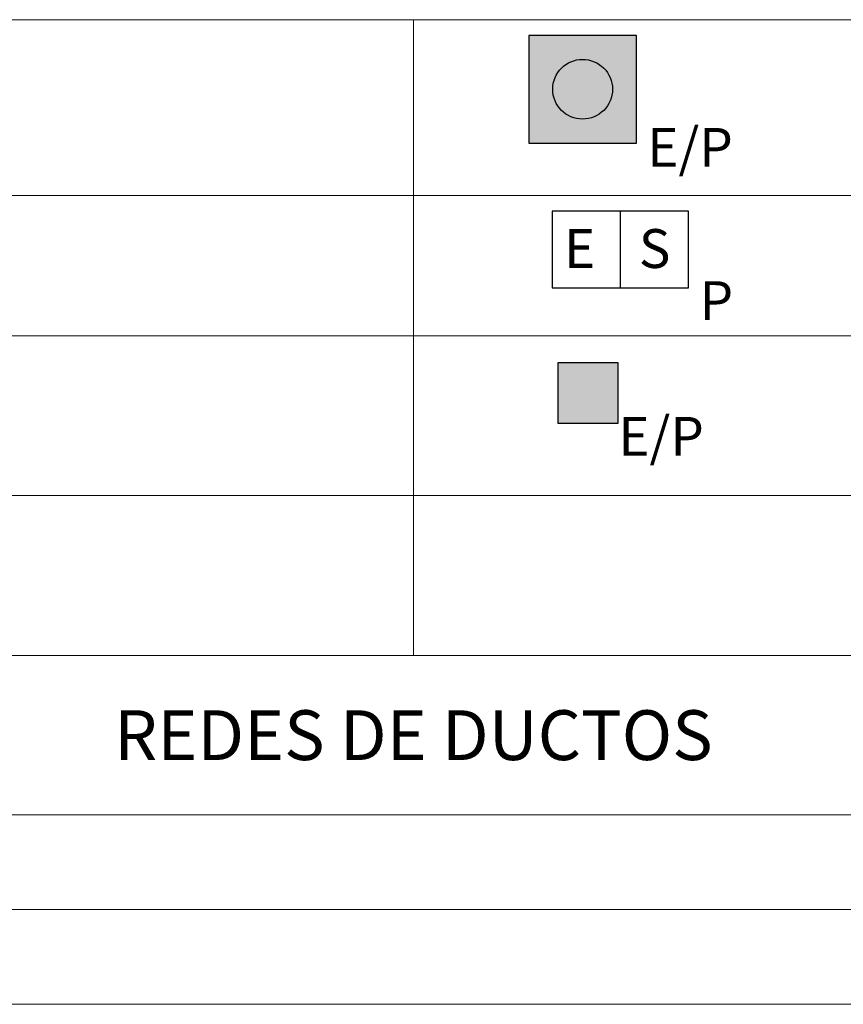
# Paper-space layout 'FORMATO_CODENSA_ND' of a CAD drawing. Units: metres. Extents: x 0 to 1000, y 0 to 707.
# Drawn here: x 868 to 909, y 440 to 490 of the extents above; entities that cross this region are included whole.
import ezdxf
from ezdxf.enums import TextEntityAlignment as Align

# ---------------------------------------------------------------- set-up
doc = ezdxf.new("R2010")
doc.units = ezdxf.units.M
doc.header["$MEASUREMENT"] = 0
for name, color, linetype in [('CO_PLUMA_.2', 2, 'Continuous'), ('CO_RED_DUCTO_EXIS', 2, 'FENCELINE1'), ('CO_RED_DUCTO_PROY', 4, 'FENCELINE1'), ('CO_SIMBOLO', 3, 'Continuous'), ('CO_SIMBOLO_PROY', 3, 'Continuous'), ('CO_TXT FORMATO', 7, 'Continuous')]:
    doc.layers.add(name, color=color, linetype=linetype)
doc.styles.add('E_TEXTO ROTULO', font='romans.shx')
doc.styles.add('ROMANS', font='romans.shx')
doc.styles.get("Standard").update_dxf_attribs({"font": 'arial.ttf'})
doc.styles.add('style2', font='compi.ttf', dxfattribs={"height": 15})
doc.linetypes.add('DUCTOLD', pattern='A,12.7,-0.01,["1",style2,S=0.15,R=0,X=-1.2,Y=-1.2],-0.01', length=12.72)
doc.linetypes.add('FENCELINE1', pattern='A,6.35,-2.54,[133,ltypeshp.shx,S=2.54,R=0,X=-2.54,Y=0],-2.54,25.4', length=36.83)

# ---------------------------------------------------------------- blocks, each defined once
blk = doc.blocks.new('Convención')
at = {"ltscale": 0.005}
for p, q in [((-5.107, 2.352), (-5.107, -1.547)), ((2.026, 2.352), (2.026, 1.353)), ((2.026, 1.353), (6.665, 1.353)), ((-5.107, -1.547), (6.665, -1.547))]:
    blk.add_line(p, q, dxfattribs=at)
at = {"ltscale": 0.005, "style": 'ROMANS'}
blk.add_text('E / P', height=2, dxfattribs=at).set_placement((-6.071, 3.719))
blk = doc.blocks.new('Seccionador_bajo_carga_Plani')
at = {"layer": 'CO_SIMBOLO_PROY'}
blk.add_lwpolyline([(-1.889, 1.235), (1.889, 1.235), (1.889, -0.935), (-1.889, -0.935)], close=True, dxfattribs=at)
for points in [[(-0.093, 0.751), (0.891, 0), (4.491, 0)], [(-0.093, 0.751), (-0.093, 0.386), (0.083, 0.617)], [(-0.371, 0), (-0.371, 0), (-4.491, 0)]]:
    blk.add_lwpolyline(points, dxfattribs=at)
at = {"layer": 'CO_SIMBOLO_PROY', "style": 'ROMANS'}
blk.add_attdef('EXIS-PROY', (2.715, -2.981, 0), '', height=1.95, dxfattribs=at)
blk = doc.blocks.new('DPS DERCARGADORES DE SOBRETENSIÓN')
at = {"layer": 'CO_SIMBOLO_PROY'}
for p, q in [((5.804, 0.935), (5.804, -0.935)), ((6.271, 0.701), (6.271, -0.701)), ((-4.74, 0), (-3.031, 0)), ((2.83, 0), (1.121, 0)), ((2.83, 0), (5.804, 0)), ((6.738, 0.467), (6.738, -0.467))]:
    blk.add_line(p, q, dxfattribs=at)
blk.add_lwpolyline([(-4.74, -1.558), (2.83, -1.558), (2.83, 1.558), (-4.74, 1.558)], close=True, dxfattribs=at)
for points in [[(-3.031, -0.187), (-1.91, 0), (-3.031, 0.187)], [(1.121, -0.187), (0, 0), (1.121, 0.187)]]:
    blk.add_solid(points, dxfattribs=at)
at = {"layer": 'CO_SIMBOLO_PROY', "style": 'ROMANS'}
blk.add_attdef('EXIS-PROY', (3.498, -4.483, 0), '', height=1.95, dxfattribs=at)
blk = doc.blocks.new('CORTACIRCUITO_PLANI')
at = {"layer": 'CO_SIMBOLO_PROY'}
for p, q in [((0, 0), (-2.124, 1.986)), ((-2.261, 0), (-5.382, 0)), ((-2.261, 0), (-2.261, 0)), ((0, 0), (0, 0)), ((0, 0), (3.6, 0))]:
    blk.add_line(p, q, dxfattribs=at)
for centre, radius, start, end in [((-1.661, 1.6), 0.502, 310.3295, 184.4049), ((-1.022, 0.837), 0.493, 129.5357, 356.4879)]:
    blk.add_arc(centre, radius, start, end, dxfattribs=at)
at = {"layer": 'CO_SIMBOLO_PROY', "style": 'ROMANS'}
blk.add_attdef('EXIS-PROY', (2.249, -2.987), '', height=1.95, dxfattribs=at)
blk = doc.blocks.new('RECONECTADOR_PLANI')
at = {"layer": 'CO_SIMBOLO_PROY'}
blk.add_lwpolyline([(-1.89, -1.89), (1.89, -1.89), (1.89, 1.89), (-1.89, 1.89), (-1.89, -1.89)], dxfattribs=at)
at = {"layer": 'CO_SIMBOLO_PROY', "style": 'ROMANS'}
blk.add_text('Rc', height=1.95, dxfattribs=at).set_placement((-1.829, -0.88))
blk.add_attdef('EXIS-PROY', (2.154, -3.785), '', height=1.95, dxfattribs=at)
blk = doc.blocks.new('FINAL DE CTO')
at = {"layer": 'CO_SIMBOLO_PROY'}
blk.add_lwpolyline([(-4.373, 0), (4.373, 0)], dxfattribs=at)
blk.add_circle((5.516, 0), 1.143, dxfattribs=at)
blk.add_ellipse((3.104, 0), major_axis=(0, 1.6), ratio=0.79362, start_param=3.141593, end_param=6.283185, dxfattribs=at)
at = {"layer": 'CO_SIMBOLO_PROY', "style": 'ROMANS'}
blk.add_attdef('EXIS-PROY', (6.984, -4.02, 0), '', height=1.95, dxfattribs=at)
blk = doc.blocks.new('INTERRUPTOR DE POTENCIA')
at = {"layer": 'CO_SIMBOLO_PROY'}
blk.add_lwpolyline([(-1.89, -1.89), (1.89, -1.89), (1.89, 1.89), (-1.89, 1.89), (-1.89, -1.89)], dxfattribs=at)
at = {"layer": 'CO_SIMBOLO_PROY', "style": 'ROMANS'}
blk.add_text('I', height=1.95, dxfattribs=at).set_placement((-0.408, -0.88))
blk.add_attdef('EXIS-PROY', (2.154, -3.785), '', height=1.95, dxfattribs=at)
blk = doc.blocks.new('ACOMETIDAS EN CADA POSTE')
at = {"layer": 'CO_SIMBOLO_PROY'}
h = blk.add_hatch(color=256, dxfattribs=at)
h.dxf.hatch_style = 1
h.paths.add_polyline_path([(2.89, -2.871), (2.067, -2.053), (1.746, -2.676)])
blk.add_lwpolyline([(2.092, -2.475), (-3.567, 0.441)], dxfattribs=at)
blk.add_lwpolyline([(2.89, -2.871), (2.067, -2.053), (1.746, -2.676)], close=True, dxfattribs=at)
at = {"layer": 'CO_SIMBOLO_PROY', "style": 'ROMANS'}
blk.add_attdef('EXIS-PROY', (3.77, -4.928), '', height=1.95, dxfattribs=at)
blk = doc.blocks.new('BANCO DE CONDENSADORES')
at = {"layer": 'CO_SIMBOLO_PROY'}
for p, q in [((-0.003, 2.576), (-0.003, 0.525)), ((3.312, 0.525), (-3.312, 0.525)), ((-0.003, -2.473), (-0.003, -0.423))]:
    blk.add_line(p, q, dxfattribs=at)
blk.add_ellipse((0, -2.152), major_axis=(-3.312, 0), ratio=0.522283, start_param=-2.771616, end_param=-0.369977, dxfattribs=at)
at = {"layer": 'CO_SIMBOLO_PROY', "style": 'ROMANS'}
blk.add_attdef('EXIS-PROY', (2.777, -5.02), '', height=1.95, dxfattribs=at)
blk = doc.blocks.new('RETENIDA A TIERRA')
at = {"layer": 'CO_SIMBOLO_PROY'}
h = blk.add_hatch(color=256, dxfattribs=at)
h.dxf.hatch_style = 1
h.paths.add_polyline_path([(0.62, 1.2), (0.62, -1.2), (0, -1.2), (0, 1.2)])
for p, q in [((4.533, 0.935), (4.533, -0.934)), ((5.001, 0.701), (5.001, -0.701)), ((5.468, 0.467), (5.468, -0.467))]:
    blk.add_line(p, q, dxfattribs=at)
blk.add_lwpolyline([(0.62, 1.2), (0.62, -1.2), (0, -1.2), (0, 1.2)], close=True, dxfattribs=at)
blk.add_lwpolyline([(-3.726, 0), (4.533, 0)], dxfattribs=at)
blk.add_circle((-4.868, 0, 0), 1.143, dxfattribs=at)
at = {"layer": 'CO_SIMBOLO_PROY', "style": 'ROMANS'}
blk.add_attdef('EXIS-PROY', (4.413, -4.02, 0), '', height=1.95, dxfattribs=at)
blk = doc.blocks.new('SECCIONADOR PORTAFUSIBLE')
at = {"layer": 'CO_SIMBOLO_PROY'}
for p, q in [((-2.249, 2.932), (3.287, -0.073)), ((-2.39, -0.073), (-8.197, -0.073)), ((6.987, -0.073), (3.287, -0.073))]:
    blk.add_line(p, q, dxfattribs=at)
blk.add_lwpolyline([(-1.193, 3.219), (-1.914, 1.89), (1.914, -0.188), (2.636, 1.141)], close=True, dxfattribs=at)
for points in [[(-1.568, 1.702), (-0.846, 3.031)], [(1.568, 0), (2.289, 1.329)]]:
    blk.add_lwpolyline(points, dxfattribs=at)
at = {"layer": 'CO_SIMBOLO_PROY', "style": 'ROMANS'}
for tag, p, height in [('NH_A', (1.604, 2.994), 2), ('000A', (-10.641, -3.263), 2), ('EXIS-PROY', (5.339, -3.263), 1.95)]:
    blk.add_attdef(tag, p, '', height=height, dxfattribs=at)
blk = doc.blocks.new('LÍNEA A TIERRA')
at = {"layer": 'CO_SIMBOLO_PROY'}
for p, q in [((4.129, 0.935), (4.129, -0.934)), ((4.597, 0.701), (4.597, -0.701)), ((5.064, 0.467), (5.064, -0.467))]:
    blk.add_line(p, q, dxfattribs=at)
blk.add_lwpolyline([(-4.129, 0), (4.129, 0)], dxfattribs=at)
blk.add_circle((-5.272, 0, 0), 1.143, dxfattribs=at)
at = {"layer": 'CO_SIMBOLO_PROY', "style": 'ROMANS'}
blk.add_attdef('EXIS-PROY', (4.009, -4.02, 0), '', height=1.95, dxfattribs=at)
blk = doc.blocks.new('POSTE_10m_510')
blk.add_circle((0, 0), 2)
at = {"style": 'ROMANS'}
blk.add_attdef('EXIS-PROY', (2.662, -2.363), '', height=2, dxfattribs=at)
blk = doc.blocks.new('POSTE_14m_750')
for radius in [2, 1.517, 0.943]:
    blk.add_circle((0, 0), radius)
at = {"style": 'ROMANS'}
blk.add_attdef('EXIS-PROY-TAG', (2.56, -2.445), '', height=2, dxfattribs=at)
blk = doc.blocks.new('POSTE_10m_750')
blk.add_line((1.4, -1.4), (-1.4, 1.4))
blk.add_circle((0, 0), 1.98)
at = {"style": 'ROMANS'}
blk.add_attdef('EXIS-PROY', (2.367, -2.101), '', height=1.95, dxfattribs=at)
blk = doc.blocks.new('POSTE_14m_1050')
blk.add_line((0.667, -0.667), (-0.667, 0.667))
for radius in [2, 1.517, 0.943]:
    blk.add_circle((0, 0), radius)
at = {"style": 'ROMANS'}
blk.add_attdef('EXIS-PROY', (2.367, -2.101), '', height=2, dxfattribs=at)
blk = doc.blocks.new('POSTE_10m_1050')
at = {"layer": 'CO_SIMBOLO_PROY'}
blk.add_hatch(color=250, dxfattribs=at).paths.add_polyline_path([(-1.414, 1.414, 0.198912), (-2, 0, 0.668179), (1.414, -1.414)])
blk.add_line((1.414, -1.414), (-1.414, 1.414))
blk.add_circle((0, 0), 2)
at = {"style": 'ROMANS'}
blk.add_attdef('EXIS-PROY', (2.367, -2.101), '', height=2, dxfattribs=at)
blk = doc.blocks.new('POSTE_14m_1350')
at = {"layer": 'CO_PLUMA_.2'}
for points in [[(-0.667, 0.667, 0.198912), (-0.943, 0, 0.668179), (0.667, -0.667)], [(-0.667, 0.667, -0.198912), (0, 0.943, -0.668179), (0.667, -0.667)]]:
    blk.add_hatch(color=250, dxfattribs=at).paths.add_polyline_path(points)
for radius in [2, 1.517, 0.943]:
    blk.add_circle((0, 0), radius)
at = {"layer": 'CO_PLUMA_.2', "color": 250}
blk.add_line((0.667, -0.667), (-0.667, 0.667), dxfattribs=at)
at = {"style": 'ROMANS'}
blk.add_attdef('EXIS-PROY', (2.448, -2.174), '', height=2, dxfattribs=at)
blk = doc.blocks.new('POSTE_12m_510')
for radius in [2, 1.517]:
    blk.add_circle((0, 0), radius)
at = {"style": 'ROMANS'}
blk.add_attdef('EXIS-PROY', (2.367, -2.101), '', height=2, dxfattribs=at)
blk = doc.blocks.new('POSTE_10m_AP')
at = {"layer": 'CO_SIMBOLO'}
blk.add_hatch(color=250, dxfattribs=at).paths.add_polyline_path([(-2, 0, 0.414214), (0, -2), (0, 2, 0.414214)])
for p, q in [((-1.414, 1.414), (-2.506, 2.506)), ((1.414, 1.414), (2.506, 2.506)), ((-2.506, -2.506), (-1.414, -1.414)), ((2.506, -2.506), (1.414, -1.414))]:
    blk.add_line(p, q)
blk.add_circle((0, 0), 2)
at = {"layer": 'CO_SIMBOLO', "color": 250}
blk.add_line((0, -2), (0, 2), dxfattribs=at)
at = {"style": 'ROMANS'}
blk.add_attdef('EXIS-PROY', (2.754, -2.445), '', height=2, dxfattribs=at)
blk = doc.blocks.new('POSTE_12m_750')
blk.add_line((1.073, -1.073), (-1.073, 1.073))
for radius in [2, 1.517]:
    blk.add_circle((0, 0), radius)
at = {"style": 'ROMANS'}
blk.add_attdef('EXIS-PROY', (2.367, -2.101), '', height=2, dxfattribs=at)
blk = doc.blocks.new('POSTE_12m_AP')
at = {"layer": 'CO_PLUMA_.2'}
blk.add_hatch(color=250, dxfattribs=at).paths.add_polyline_path([(-1.073, 1.073, -0.198912), (0, 1.517, -0.668179), (1.073, -1.073)])
for p, q in [((-1.414, 1.414), (-2.506, 2.506)), ((1.414, 1.414), (2.506, 2.506)), ((-2.506, -2.506), (-1.414, -1.414)), ((2.506, -2.506), (1.414, -1.414))]:
    blk.add_line(p, q)
for radius in [2, 1.517]:
    blk.add_circle((0, 0), radius)
at = {"layer": 'CO_PLUMA_.2', "color": 250}
blk.add_line((1.073, -1.073), (-1.073, 1.073), dxfattribs=at)
at = {"style": 'ROMANS'}
blk.add_attdef('EXIS-PROY', (2.367, -2.101), '', height=2, dxfattribs=at)
blk = doc.blocks.new('POSTE_12m_1050')
at = {"layer": 'CO_PLUMA_.2'}
blk.add_hatch(color=250, dxfattribs=at).paths.add_polyline_path([(-1.073, 1.073, 0.198912), (-1.517, 0, 0.668179), (1.073, -1.073)])
for radius in [2, 1.517]:
    blk.add_circle((0, 0), radius)
at = {"layer": 'CO_PLUMA_.2', "color": 250}
blk.add_line((1.073, -1.073), (-1.073, 1.073), dxfattribs=at)
at = {"style": 'ROMANS'}
blk.add_attdef('EXIS-PROY', (2.367, -2.101), '', height=2, dxfattribs=at)
blk = doc.blocks.new('POSTE_14m_AP')
at = {"layer": 'CO_PLUMA_.2'}
h = blk.add_hatch(color=250, dxfattribs=at)
edge = h.paths.add_edge_path()
edge.add_arc((0, 0), 2, 90, 135)
edge.add_arc((-0.03, -0.012), 1.988, 134.1314, 270.8686)
edge.add_line((0, -2), (0, 2))
for p, q in [((-1.414, 1.414), (-2.506, 2.506)), ((1.414, 1.414), (2.506, 2.506)), ((-2.506, -2.506), (-1.414, -1.414)), ((2.506, -2.506), (1.414, -1.414))]:
    blk.add_line(p, q)
blk.add_circle((0, 0), 2)
blk.add_arc((0, 0), 1.517, 270, 90)
at = {"layer": 'CO_PLUMA_.2', "color": 250}
blk.add_line((0, -1.517), (0, 1.517), dxfattribs=at)
blk.add_lwpolyline([(0, 2), (0, -2)], dxfattribs=at)
at = {"style": 'ROMANS'}
blk.add_attdef('EXIS-PROY', (2.367, -2.101), '', height=2, dxfattribs=at)
blk = doc.blocks.new('POSTE_12m_1350')
at = {"layer": 'CO_PLUMA_.2'}
blk.add_hatch(color=250, dxfattribs=at).paths.add_polyline_path([(-1.517, 0, 1), (1.517, 0, 1)])
for radius in [2, 1.517]:
    blk.add_circle((0, 0), radius)
at = {"style": 'ROMANS'}
blk.add_attdef('EXIS-PROY', (2.662, -2.363), '', height=2, dxfattribs=at)
blk = doc.blocks.new('LUMI_SODIO_70W')
blk.add_line((-2.433, 0), (2.433, 0))
for centre, radius, start, end in [((3.795, 0), 1.362, 42.6658, 319.0773), ((4.389, 0.009), 1, 65.9789, 295.7642)]:
    blk.add_arc(centre, radius, start, end)
at = {"style": 'ROMANS'}
blk.add_attdef('EXIS-PROY', (4.751, -4.236), '', height=2, dxfattribs=at)
blk = doc.blocks.new('LUMI_SODIO_400W')
at = {"layer": 'CO_SIMBOLO_PROY'}
blk.add_hatch(color=250, dxfattribs=at).paths.add_polyline_path([(3.795, 1.362, 1), (3.795, -1.362)])
blk.add_line((-2.433, 0), (2.433, 0))
blk.add_lwpolyline([(3.795, 1.855), (3.795, -1.855)])
blk.add_arc((3.795, 0), 1.362, 64.136, 295.864)
at = {"style": 'ROMANS'}
blk.add_attdef('EXIS-PROY', (4.825, -4.236), '', height=2, dxfattribs=at)
blk = doc.blocks.new('LUMI_SODIO_100W')
at = {"layer": 'CO_SIMBOLO_PROY'}
blk.add_hatch(color=250, dxfattribs=at).paths.add_polyline_path([(4.772, 0), (2.536, 1.043, 0.466308), (2.536, -1.043)])
blk.add_line((-2.049, 0), (2.049, 0))
blk.add_arc((3.411, 0), 1.362, 64.136, 295.864)
at = {"layer": 'CO_SIMBOLO_PROY', "color": 250}
for points in [[(4.772, 0), (2.536, 1.043)], [(4.772, 0), (2.536, -1.043)]]:
    blk.add_lwpolyline(points, dxfattribs=at)
at = {"style": 'ROMANS'}
blk.add_attdef('EXIS-PROY', (5.208, -4.236), '', height=2, dxfattribs=at)
blk = doc.blocks.new('LUMI_SODIO_1000W')
at = {"layer": 'CO_SIMBOLO_PROY'}
h = blk.add_hatch(color=250, dxfattribs=at)
edge = h.paths.add_edge_path()
edge.add_arc((3.711, 0), 1.365, 94.0481, 265.9519)
edge.add_line((3.615, -1.362), (3.615, 1.362))
blk.add_line((-2.433, 0), (2.433, 0))
for points in [[(3.615, 1.855), (3.615, -1.855)], [(3.975, 1.855), (3.975, -1.855)]]:
    blk.add_lwpolyline(points)
blk.add_arc((3.795, 0), 1.362, 64.136, 295.864)
at = {"style": 'ROMANS'}
blk.add_attdef('EXIS-PROY', (4.825, -4.236), '', height=2, dxfattribs=at)
blk = doc.blocks.new('LUMI_SODIO_150W')
blk.add_line((-2.049, 0), (2.049, 0))
for points in [[(4.772, 0), (2.536, 1.043)], [(4.772, 0), (2.536, -1.043)]]:
    blk.add_lwpolyline(points)
blk.add_arc((3.411, 0), 1.362, 64.136, 295.864)
at = {"style": 'ROMANS'}
blk.add_attdef('EXIS-PROY', (5.208, -4.236), '', height=2, dxfattribs=at)
blk = doc.blocks.new('PROY_SODIO_400W')
at = {"layer": 'CO_SIMBOLO_PROY'}
blk.add_hatch(color=250, dxfattribs=at).paths.add_polyline_path([(0, -0.85), (1.44, -1.481), (1.44, 1.481), (0, 0.85)])
for points in [[(-1.94, 0), (1.44, 1.481)], [(0, 1.481), (0, -1.481)], [(1.44, 1.481), (1.44, -1.481)], [(-1.94, 0), (1.44, -1.481)]]:
    blk.add_lwpolyline(points)
at = {"style": 'ROMANS'}
blk.add_attdef('EXIS-PROY', (1.876, -3.562), '', height=2, dxfattribs=at)
blk = doc.blocks.new('LUMI_SODIO_250W')
blk.add_line((-2.298, 0), (2.298, 0))
for points in [[(3.66, 1.855), (3.66, -1.855)], [(3.66, 1.362), (4.524, 1.362)], [(3.66, -1.362), (4.524, -1.362)]]:
    blk.add_lwpolyline(points)
blk.add_arc((3.66, 0), 1.362, 89.9989, 270)
at = {"style": 'ROMANS'}
blk.add_attdef('EXIS-PROY', (4.96, -4.236), '', height=2, dxfattribs=at)
blk = doc.blocks.new('CS274')
at = {"true_color": 0xffffff}
h = blk.add_hatch(color=7, dxfattribs=at)
h.dxf.hatch_style = 1
h.paths.add_polyline_path([(-1.26, 1.26), (-1.26, -1.26), (1.26, -1.26), (1.26, 1.26)])
blk.add_lwpolyline([(-1.26, -1.26), (1.26, -1.26), (1.26, 1.26), (-1.26, 1.26), (-1.26, -1.26)])
at = {"style": 'ROMANS'}
blk.add_attdef('EXIS-PROY', (1.524, -3.155), '', height=1.95, dxfattribs=at)
blk = doc.blocks.new('CS280')
at = {"true_color": 0xffffff}
h = blk.add_hatch(color=7, dxfattribs=at)
h.dxf.hatch_style = 1
h.paths.add_polyline_path([(-2.7, 2.7), (-2.7, -2.7), (2.7, -2.7), (2.7, 2.7)])
blk.add_lwpolyline([(-2.7, -2.7), (2.7, -2.7), (2.7, 2.7), (-2.7, 2.7), (-2.7, -2.7)])
blk.add_circle((0, 0), 1.5)
at = {"style": 'ROMANS'}
blk.add_attdef('EXIS-PROY', (3.244, -3.892, 0), '', height=1.95, dxfattribs=at)
blk = doc.blocks.new('CS275')
at = {"true_color": 0xffffff}
h = blk.add_hatch(color=7, dxfattribs=at)
h.dxf.hatch_style = 1
h.paths.add_polyline_path([(-1.8, 1.05), (-1.8, -1.05), (1.8, -1.05), (1.8, 1.05)])
blk.add_lwpolyline([(-1.8, -1.05), (1.8, -1.05), (1.8, 1.05), (-1.8, 1.05), (-1.8, -1.05)])
at = {"style": 'ROMANS'}
blk.add_attdef('EXIS-PROY', (2.165, -2.575, 0), '', height=1.95, dxfattribs=at)
blk = doc.blocks.new('CS281')
for points in [[(-3.42, -1.92), (3.42, -1.92), (3.42, 1.92), (-3.42, 1.92), (-3.42, -1.92)], [(0, -1.92), (0, 1.92)]]:
    blk.add_lwpolyline(points)
at = {"style": 'ROMANS'}
for s, p in [('E', (-2.834, -0.925)), ('S', (0.921, -0.925))]:
    blk.add_text(s, height=1.95, dxfattribs=at).set_placement(p)
blk.add_attdef('EXIS-PROY', (3.969, -3.539), '', height=1.95, dxfattribs=at)
blk = doc.blocks.new('CS276')
at = {"true_color": 0xffffff}
h = blk.add_hatch(color=7, dxfattribs=at)
h.dxf.hatch_style = 1
h.paths.add_polyline_path([(2.7, 2.25), (0, 2.25), (0, -2.25), (2.7, -2.25)])
h.paths.add_polyline_path([(0, 2.25), (-2.7, 2.25), (-2.7, -2.25), (0, -2.25)])
blk.add_line((0, -2.25), (0, 2.25))
blk.add_lwpolyline([(-2.7, -2.25), (2.7, -2.25), (2.7, 2.25), (-2.7, 2.25), (-2.7, -2.25)])
at = {"style": 'ROMANS'}
blk.add_attdef('EXIS-PROY', (3.073, -3.54), '', height=1.95, dxfattribs=at)
blk = doc.blocks.new('CAJA_INSPECCIÓN_METÁLICA')
h = blk.add_hatch(color=256)
h.dxf.hatch_style = 1
h.paths.add_polyline_path([(-1.512, 1.512), (-1.512, -1.512), (1.512, -1.512), (1.512, 1.512)])
blk.add_lwpolyline([(-1.512, -1.512), (1.512, -1.512), (1.512, 1.512), (-1.512, 1.512), (-1.512, -1.512)])
at = {"style": 'ROMANS'}
blk.add_attdef('EXIS-PROY', (1.524, -3.155), '', height=1.95, dxfattribs=at)
blk = doc.blocks.new('CS277')
at = {"true_color": 0xffffff}
h = blk.add_hatch(color=7, dxfattribs=at)
h.dxf.hatch_style = 1
h.paths.add_polyline_path([(4.05, 2.25), (1.35, 2.25), (1.35, -2.25), (4.05, -2.25)])
h.paths.add_polyline_path([(1.35, 2.25), (-1.35, 2.25), (-1.35, -2.25), (1.35, -2.25)])
h.paths.add_polyline_path([(-1.35, 2.25), (-4.05, 2.25), (-4.05, -2.25), (-1.35, -2.25)])
for p, q in [((-4.05, -2.25), (-4.05, 2.25)), ((-1.35, -2.25), (-1.35, 2.25)), ((1.35, -2.25), (1.35, 2.25))]:
    blk.add_line(p, q)
blk.add_lwpolyline([(-4.05, -2.25), (4.05, -2.25), (4.05, 2.25), (-4.05, 2.25), (-4.05, -2.25)])
at = {"style": 'ROMANS'}
blk.add_attdef('EXIS-PROY', (4.423, -3.54), '', height=1.95, dxfattribs=at)
blk = doc.blocks.new('*T102')
at = {"layer": 'CO_TXT FORMATO', "color": 0, "lineweight": -2, "transparency": 16777216}
for p, q in [((0, 0), (200, 0)), ((0, 0), (0, -12.533)), ((200, 0), (200, -12.533)), ((0, -12.533), (23, -12.533)), ((100, -12.533), (200, -12.533))]:
    blk.add_line(p, q, dxfattribs=at)
at = {"layer": 'CO_TXT FORMATO', "color": 0, "linetype": 'ByBlock', "lineweight": -2, "transparency": 16777216}
blk.add_line((23, -12.533), (100, -12.533), dxfattribs=at)
at = {"layer": 'DEFPOINTS', "color": 8, "linetype": 'ByBlock', "lineweight": 0, "transparency": 16777216}
for p, q in [((100, 0), (100, -64.352)), ((123, 0), (123, -64.352)), ((0, -12.533), (0, -192.168)), ((23, -12.533), (23, -64.352)), ((200, -12.533), (200, -192.168)), ((0, -20.809), (200, -20.809)), ((0, -28.719), (200, -28.719)), ((0, -36.629), (200, -36.629)), ((0, -46.461), (200, -46.461)), ((0, -56.953), (200, -56.953)), ((0, -64.352), (200, -64.352)), ((0, -70.352), (200, -70.352)), ((23, -70.352), (23, -117.365)), ((100, -70.352), (100, -117.365)), ((123, -70.352), (123, -117.365)), ((0, -77.049), (200, -77.049)), ((0, -83.402), (200, -83.402)), ((0, -89.828), (200, -89.828)), ((0, -97.031), (200, -97.031)), ((0, -103.89), (200, -103.89)), ((0, -110.75), (200, -110.75)), ((0, -117.365), (200, -117.365)), ((0, -122.365), (200, -122.365)), ((23, -122.365), (23, -155.244)), ((100, -122.365), (100, -155.244)), ((123, -122.365), (123, -155.244)), ((0, -130.708), (200, -130.708)), ((0, -139.051), (200, -139.051)), ((0, -146.901), (200, -146.901)), ((0, -155.244), (200, -155.244)), ((0, -160.244), (200, -160.244)), ((23, -160.244), (23, -192.168)), ((100, -160.244), (100, -192.168)), ((123, -160.244), (123, -192.168)), ((0, -169.072), (200, -169.072)), ((0, -176.116), (200, -176.116)), ((0, -184.142), (200, -184.142)), ((0, -192.168), (200, -192.168))]:
    blk.add_line(p, q, dxfattribs=at)
at = {"layer": 'CO_TXT FORMATO', "color": 0, "transparency": 16777216}
blk.add_blockref('Convención', (111.012, -8.543), dxfattribs=at)
for name, p, values in [('DPS DERCARGADORES DE SOBRETENSIÓN', (109.381, -14.883), {'EXIS-PROY': 'E/P'}), ('Seccionador_bajo_carga_Plani', (9.648, -15.473), {'EXIS-PROY': 'E/P'}), ('RECONECTADOR_PLANI', (108.629, -23.491), {'EXIS-PROY': 'E/P'}), ('CORTACIRCUITO_PLANI', (10.327, -23.997, 0), {'EXIS-PROY': 'E/P'}), ('FINAL DE CTO', (7.455, -31.139, 0), {'EXIS-PROY': 'E/P'}), ('INTERRUPTOR DE POTENCIA', (108.629, -31.402), {'EXIS-PROY': 'E/P'}), ('BANCO DE CONDENSADORES', (109.028, -39.998, 0), {'EXIS-PROY': 'E/P'}), ('ACOMETIDAS EN CADA POSTE', (8.659, -38.976), {'EXIS-PROY': 'E/P'}), ('SECCIONADOR PORTAFUSIBLE', (111.126, -52.247), {'NH_A': 'NH_A', '000A': '160A', 'EXIS-PROY': 'E/P'}), ('RETENIDA A TIERRA', (9.56, -49.972, 0), {'EXIS-PROY': 'E/P'}), ('LÍNEA A TIERRA', (9.964, -58.889, 0), {'EXIS-PROY': 'E/P'}), ('POSTE_10m_510', (8.359, -73.185, 0), {'EXIS-PROY': 'E/P'}), ('POSTE_14m_750', (108.41, -73.144, 0), {'EXIS-PROY-TAG': 'E/P'}), ('POSTE_10m_750', (8.577, -79.84, 0), {'EXIS-PROY': 'E/P'}), ('POSTE_14m_1050', (108.507, -79.842, 0), {'EXIS-PROY': 'E/P'}), ('POSTE_10m_1050', (8.507, -86.231, 0), {'EXIS-PROY': 'E/P'}), ('POSTE_14m_1350', (108.466, -86.195, 0), {'EXIS-PROY': 'E/P'}), ('POSTE_10m_AP', (108.566, -93.127, 0), {'EXIS-PROY': 'E/P'}), ('POSTE_12m_510', (8.507, -93.046, 0), {'EXIS-PROY': 'E/P'}), ('POSTE_12m_AP', (108.76, -100.33, 0), {'EXIS-PROY': 'E/P'}), ('POSTE_12m_750', (8.507, -100.077, 0), {'EXIS-PROY': 'E/P'}), ('POSTE_14m_AP', (108.76, -107.189, 0), {'EXIS-PROY': 'E/P'}), ('POSTE_12m_1050', (8.507, -106.936, 0), {'EXIS-PROY': 'E/P'}), ('POSTE_12m_1350', (8.359, -113.542, 0), {'EXIS-PROY': 'E/P'}), ('LUMI_SODIO_70W', (7.532, -124.766, 0), {'EXIS-PROY': 'E/P'}), ('LUMI_SODIO_400W', (107.495, -125.012, 0), {'EXIS-PROY': 'E/P'}), ('LUMI_SODIO_1000W', (107.495, -133.356, 0), {'EXIS-PROY': 'E/P'}), ('LUMI_SODIO_100W', (7.111, -133.109, 0), {'EXIS-PROY': 'E/P'}), ('LUMI_SODIO_150W', (7.111, -141.206, 0), {'EXIS-PROY': 'E/P'}), ('PROY_SODIO_400W', (108.722, -141.602), {'EXIS-PROY': 'E/P'}), ('LUMI_SODIO_250W', (7.36, -149.549, 0), {'EXIS-PROY': 'E/P'}), ('CS280', (108.489, -163.737, 0), {'EXIS-PROY': 'E/P'}), ('CS274', (8.629, -163.386), {'EXIS-PROY': 'E/P'}), ('CS281', (110.39, -171.785), {'EXIS-PROY': 'P'}), ('CS275', (8.578, -171.507), {'EXIS-PROY': 'E/P'}), ('CS276', (8.574, -179.159), {'EXIS-PROY': 'E/P'}), ('CAJA_INSPECCIÓN_METÁLICA', (108.755, -178.983), {'EXIS-PROY': 'E/P'}), ('CS277', (8.574, -187.185), {'EXIS-PROY': 'E/P'})]:
    blk.add_blockref(name, p, dxfattribs=at).add_auto_attribs(values)
at = {"layer": 'CO_TXT FORMATO', "color": 0, "transparency": 16777216, "attachment_point": 5}
for s, insert, char_height, width in [('{\\Fromans|c0;\\C4;SIMBOLOGÍA}', (50, -6.266), 2.5, 99.43168), ('{\\Fromans|c0;\\C4;POSTES}', (100, -67.352), 2.37832, 198.41445), ('{\\Fromans|c0;\\C4;LUMINARIAS}', (100, -119.865), 2.5, 199.43168), ('{\\Fromans|c0;\\C4;CAJAS DE INSPECCIÓN}', (100, -157.744), 2.5, 198.41445)]:
    blk.add_mtext(s, dxfattribs=dict(at, insert=insert, char_height=char_height, width=width))
at = {"layer": 'CO_TXT FORMATO', "color": 0, "transparency": 16777216, "char_height": 2, "width": 75.41445, "style": 'ROMANS'}
for s, insert, attachment_point in [('{\\W0.8;INDICA CONVENCIÓN PROYECTADA                  INDICA CONVENCIÓN EXISTENTE}', (123.793, -11.74), 7), ('{\\W0.8;\\C256;SECCIONADOR TRIPOLAR DE OPERACIÓN BAJO CARGA}', (23.793, -16.671), 4), ('{\\W0.8;DPS DERCARGADORES DE SOBRETENSIÓN }', (123.793, -16.671), 4), ('{\\W0.8;CORTACIRCUITO}', (23.793, -24.764), 4), ('{\\W0.8;RECONECTADOR}', (123.793, -24.764), 4), ('{\\W0.8;FINAL DE CIRCUITO }', (23.793, -32.674), 4), ('{\\W0.8;INTERRUPTOR DE POTENCIA}', (123.793, -32.674), 4), ('{\\W0.8;ACOMETIDAS EN CADA POSTE}', (23.793, -41.545), 4), ('{\\W0.8;BANCO DE CONDENSADORES}', (123.793, -41.545), 4), ('{\\W0.8;SECCIONADOR PORTAFUSIBLE 500 V-160 A 400 A Ó 630 A CON FUSIBLE NH DE __A}', (123.793, -51.707), 4), ('{\\W0.8;RETENIDA A TIERRA}', (23.793, -51.707), 4), ('{\\W0.8;LÍNEA A TIERRA}', (23.793, -60.652), 4), ('{\\W0.8;POSTE DE CONCRETO DE 10m. TIPO LÍNEA 510 Kg}', (23.793, -73.7), 4), ('{\\W0.8;POSTE DE CONCRETO DE 14m. TIPO LÍNEA 750 Kg}', (123.793, -73.7), 4), ('{\\W0.8;POSTE DE CONCRETO DE 10m. REFORZADO 750 Kg}', (23.793, -80.226), 4), ('{\\W0.8;POSTE DE CONCRETO DE 14m. REFORZADO 1.050 Kg}', (123.793, -80.226), 4), ('{\\W0.8;POSTE DE CONCRETO DE 10m. EXTRAREFORZADO 1.050 Kg}', (23.793, -86.615), 4), ('{\\W0.8;POSTE DE CONCRETO DE 14m. EXTRAREFORZADO 1.350 Kg}', (123.793, -86.615), 4), ('{\\W0.8;POSTE DE CONCRETO DE 12m. TIPO LÍNEA 510Kg}', (23.793, -93.43), 4), ('{\\W0.8;POSTE DE CONCRETO DE 10m. TIPO RECTO PARA AP}', (123.793, -93.43), 4), ('{\\W0.8;POSTE DE CONCRETO DE 12m. REFORZADO 750 Kg}', (23.793, -100.461), 4), ('{\\W0.8;POSTE DE CONCRETO DE 12m. TIPO RECTO PARA AP}', (123.793, -100.461), 4), ('{\\W0.8;POSTE DE CONCRETO DE 12m. EXTRAREFORZADO 1.050 Kg}', (23.793, -107.32), 4), ('{\\W0.8;POSTE DE CONCRETO DE 14m. TIPO RECTO PARA AP}', (123.793, -107.32), 4), ('{\\W0.8;POSTE DE CONCRETO DE 12m. EXTRAREFORZADO 1.350 Kg}', (23.793, -114.057), 4), ('{\\W0.8;LUMINARIA DE SODIO DE 70 W}', (23.793, -126.537), 4), ('{\\W0.8;LUMINARIA DE SODIO DE 400 W}', (123.793, -126.537), 4), ('{\\W0.8;LUMINARIA DE SODIO DE 100 W}', (23.793, -134.88), 4), ('{\\W0.8;LUMINARIA DE SODIO DE 1000 W}', (123.793, -134.88), 4), ('{\\W0.8;LUMINARIA DE SODIO DE 150 W}', (23.793, -142.976), 4), ('{\\W0.8;PROYECTOR DE SODIO 400 W}', (123.793, -142.976), 4), ('{\\W0.8;LUMINARIA DE SODIO DE 250 W}', (23.793, -151.073), 4), ('{\\W0.8;CAJA DE INSPECCIÓN PARA A.P. Y ACOMETIDAS (CS274)}', (23.793, -164.658), 4), ('{\\W0.8;CAJA DE INSPECCIÓN TIPO VEHICULAR (CS280)}', (123.793, -164.658), 4), ('{\\W0.8;CAJA DE INSPECCIÓN SENCILLA PARA B.T. M.T.(CS275)}', (23.793, -172.594), 4), ('CAJA DE INSPECCIÓN TIPO VEHICULAR (CS281)', (123.793, -172.594), 4), ('CAJA DE INSPECCIÓN METÁLICA', (123.793, -180.129), 4), ('{\\W0.8;CAJA DE INSPECCIÓN DOBLE PARA B.T. M.T. (CS276)}', (23.793, -180.129), 4), ('{\\W0.8;CAJA DE INSPECCIÓN TRIPLE PARA B.T. M.T. (CS277)}', (23.793, -188.155), 4)]:
    blk.add_mtext(s, dxfattribs=dict(at, insert=insert, attachment_point=attachment_point))
blk = doc.blocks.new('Ducto_proy')
at = {"layer": 'CO_RED_DUCTO_PROY', "ltscale": 0.2}
blk.add_lwpolyline([(-17.975, 0), (17.975, 0)], dxfattribs=at)
at = {"layer": 'CO_RED_DUCTO_PROY', "ltscale": 0.2, "style": 'ROMANS', "width": 0.8}
blk.add_attdef('2∅3"', (3.667, 0.858), '', height=1.5, dxfattribs=at)
blk = doc.blocks.new('Ducto_exis')
at = {"layer": 'CO_RED_DUCTO_EXIS', "linetype": 'DUCTOLD', "ltscale": 0.5}
blk.add_lwpolyline([(-17.675, 0), (18.275, 0)], dxfattribs=at)
at = {"layer": 'CO_RED_DUCTO_EXIS', "style": 'ROMANS', "width": 0.8}
blk.add_attdef('2∅3"', (4.042, 0.858), '', height=1.5, dxfattribs=at)
blk = doc.blocks.new('*T103')
at = {"layer": 'DEFPOINTS', "color": 8, "linetype": 'ByBlock', "lineweight": 0, "transparency": 16777216}
for p, q in [((0, 0), (200, 0)), ((0, 0), (0, -22.27)), ((55, 0), (55, -22.27)), ((145, 0), (145, -22.27)), ((200, 0), (200, -22.27)), ((0, -8), (200, -8)), ((0, -12.757), (200, -12.757)), ((0, -17.513), (200, -17.513)), ((0, -22.27), (200, -22.27))]:
    blk.add_line(p, q, dxfattribs=at)
at = {"layer": 'CO_TXT FORMATO', "color": 0, "transparency": 16777216}
for name, p, values in [('Ducto_proy', (27.5, -11.7), {'2∅3"': '2∅3"'}), ('Ducto_exis', (172.2, -11.7), {'2∅3"': '2∅3"'}), ('Ducto_proy', (27.5, -16.457), {'2∅3"': '4∅4"'}), ('Ducto_exis', (172.2, -16.457), {'2∅3"': '4∅4"'}), ('Ducto_proy', (27.5, -21.214), {'2∅3"': '6∅4"'}), ('Ducto_exis', (172.2, -21.214), {'2∅3"': '6∅4"'})]:
    blk.add_blockref(name, p, dxfattribs=at).add_auto_attribs(values)
at = {"layer": 'CO_TXT FORMATO', "color": 0, "transparency": 16777216, "insert": (100, -4), "char_height": 2.5, "width": 88.41445, "attachment_point": 5}
blk.add_mtext('{\\Fromans|c0;\\C4;REDES DE DUCTOS}', dxfattribs=at)
at = {"layer": 'CO_TXT FORMATO', "color": 0, "transparency": 16777216, "char_height": 2, "width": 88.41445, "attachment_point": 4, "style": 'E_TEXTO ROTULO'}
for s, insert in [('{\\W0.8;2 DUCTOS DE %%C 3" }', (55.793, -10.378)), ('{\\W0.8;4 DUCTOS DE %%C 4" }', (55.793, -15.135)), ('{\\W0.8;6 DUCTOS DE %%C 4" }', (55.793, -19.892))]:
    blk.add_mtext(s, dxfattribs=dict(at, insert=insert))
blk = doc.blocks.new('FORMATO_CODENSA_ND_PLIEGO')
for name, p in [('*T102', (787.5, 649.802)), ('*T103', (787.5, 457.634))]:
    blk.add_blockref(name, p)
at = {"layer": 'CO_TXT FORMATO', "style": 'ROMANS'}
for tag, p in [('01', (37.249, 107)), ('02', (106.414, 107)), ('03', (37.249, 97)), ('04', (37.249, 92))]:
    blk.add_attdef(tag, p, '', height=2, dxfattribs=at)
at = {"layer": 'CO_TXT FORMATO', "color": 4, "style": 'ROMANS', "width": 0.9}
for tag, height, p in [('09', 4, (247.5, 105.5)), ('10', 4, (247.5, 98.5)), ('26', 5, (362.5, 96)), ('05', 5, (82.5, 67.5)), ('06', 5, (82.5, 57.5)), ('07', 5, (82.5, 47.5))]:
    blk.add_attdef(tag, text='', height=height, dxfattribs=at).set_placement(p, align=Align.MIDDLE)
at = {"layer": 'CO_TXT FORMATO', "color": 7, "style": 'ROMANS', "width": 0.8}
blk.add_attdef('45', (447.452, 102.5), '', height=2, dxfattribs=at)
at = {"layer": 'CO_TXT FORMATO', "color": 4, "style": 'ROMANS', "width": 0.8}
for tag, height, p in [('46', 4, (637.5, 102.5)), ('50', 4, (637.5, 72.5)), ('18', 5, (160, 22.5)), ('19', 5, (175, 22.5))]:
    blk.add_attdef(tag, text='', height=height, dxfattribs=at).set_placement(p, align=Align.MIDDLE_CENTER)
at = {"layer": 'CO_TXT FORMATO', "style": 'ROMANS', "width": 0.8}
for tag, p in [('47', (637.5, 97.5)), ('48', (637.5, 93.5)), ('49', (637.5, 89.5)), ('51', (637.5, 67.5)), ('52', (637.5, 63.5)), ('53', (637.5, 59.5)), ('20', (212.5, 30)), ('21', (212.5, 17.5))]:
    blk.add_attdef(tag, text='', height=2, dxfattribs=at).set_placement(p, align=Align.MIDDLE_CENTER)
at = {"layer": 'CO_TXT FORMATO', "color": 7, "style": 'ROMANS', "width": 0.9}
for tag, p in [('11', (247.5, 92.5)), ('12', (247.5, 87.5)), ('13', (247.5, 82.5))]:
    blk.add_attdef(tag, text='', height=2, dxfattribs=at).set_placement(p, align=Align.MIDDLE)
at = {"layer": 'CO_TXT FORMATO', "style": 'ROMANS', "width": 0.8}
for tag, p in [('27', (294.5, 67.5)), ('28', (294.5, 62.5)), ('29', (294.5, 57.5)), ('30', (294.5, 52.5)), ('31', (294.5, 47.5)), ('32', (294.5, 42.5)), ('54', (591.595, 40.5)), ('55', (591.595, 30.5)), ('56', (591.595, 20.5))]:
    blk.add_attdef(tag, p, '', height=2, dxfattribs=at)
at = {"layer": 'CO_TXT FORMATO', "style": 'ROMANS'}
for tag, height, width, p in [('14', 2, 0.8, (222.5, 52.5)), ('15', 2, 0.8, (222.5, 48.5)), ('16', 2, 0.8, (222.5, 44.5)), ('17', 2, 0.8, (222.5, 40.5)), ('08', 3, 0.9, (82.5, 37.5))]:
    blk.add_attdef(tag, text='', height=height, dxfattribs=dict(at, width=width)).set_placement(p, align=Align.MIDDLE)
at = {"layer": 'CO_TXT FORMATO', "style": 'ROMANS', "width": 0.8, "flags": 8}
for tag, p in [('42', (304.5, 35)), ('38', (304.5, 30)), ('34', (304.5, 25))]:
    blk.add_attdef(tag, text='', height=1.8, dxfattribs=at).set_placement(p, align=Align.MIDDLE_LEFT)
for tag, p in [('43', (402.5, 35)), ('44', (422.5, 35)), ('37', (297.5, 30)), ('39', (402.5, 30)), ('40', (422.5, 30)), ('33', (297.5, 25)), ('35', (402.5, 25)), ('36', (422.5, 25))]:
    blk.add_attdef(tag, text='', height=1.8, dxfattribs=at).set_placement(p, align=Align.MIDDLE_CENTER)

psp = doc.layouts.new('FORMATO_CODENSA_ND')

# ---------------------------------------------------------------- block references
psp.add_blockref('FORMATO_CODENSA_ND_PLIEGO', (0, 0))

doc.saveas('drawing.dxf')
